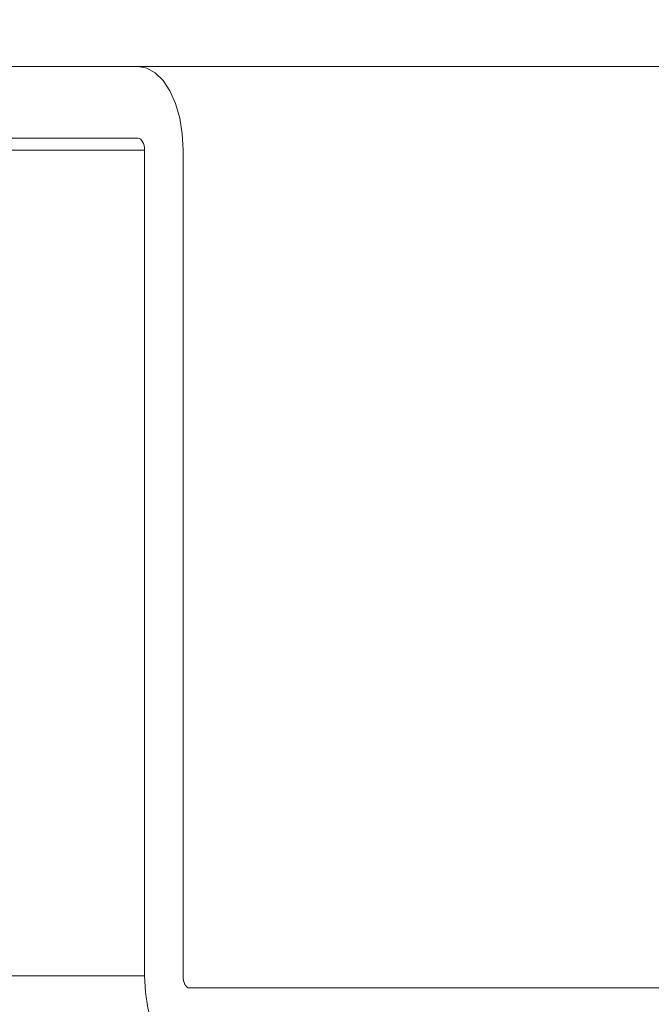
# Model space of a CAD drawing. Units: millimetres. Extents: x 470 to 1231, y -73 to 283.
# Drawn here: x 701 to 702, y 194 to 196 of the extents above; entities that cross this region are included whole.
import ezdxf

# ---------------------------------------------------------------- set-up
doc = ezdxf.new("R2010")
doc.units = ezdxf.units.MM
doc.header["$PDSIZE"] = -1
doc.layers.add('DIMENSIONS', color=7, linetype='Continuous')
doc.styles.get("Standard").update_dxf_attribs({"font": 'arial.ttf'})
doc.dimstyles.new('ISO-25 - ab', dxfattribs={"dimtxt": 3, "dimasz": 2.5, "dimexe": 1.25, "dimexo": 0.625, "dimtad": 1, "dimdec": 0, "dimlfac": 25, "dimrnd": 5, "dimzin": 1, "dimtxsty": 'Standard', "dimcen": 2.5, "dimadec": 0, "dimazin": 0, "dimtfac": 1, "dimtdec": 0, "dimtmove": 0, "dimatfit": 3, "dimfxl": 1, "dimlwd": 15, "dimlwe": 15, "dimarcsym": 0})

# ---------------------------------------------------------------- blocks, each defined once
blk = doc.blocks.new('*D80')
at = {"layer": 'Defpoints', "color": 0, "lineweight": 15, "transparency": 16777216}
for p in [(785.2265, 205.4209), (691.8472, 166.8047), (761.7504, 166.8047)]:
    blk.add_point(p, dxfattribs=at)
at = {"layer": 'DIMENSIONS', "color": 0, "lineweight": 15, "transparency": 16777216}
for p, q in [((784.6015, 205.4209), (690.5972, 205.4209)), ((691.8472, 202.9209), (691.8472, 169.3047)), ((761.1254, 166.8047), (690.5972, 166.8047))]:
    blk.add_line(p, q, dxfattribs=at)
for points in [[(691.4306, 202.9209), (692.2639, 202.9209), (691.8472, 205.4209)], [(691.4306, 169.3047), (692.2639, 169.3047), (691.8472, 166.8047)]]:
    blk.add_solid(points, dxfattribs=at)
at = {"layer": 'DIMENSIONS', "color": 0, "lineweight": 15, "transparency": 16777216, "insert": (689.2997, 186.1128), "char_height": 3, "attachment_point": 5, "rotation": 90}
blk.add_mtext('965 [38,0"]', dxfattribs=at)
blk = doc.blocks.new('*D81')
at = {"layer": 'Defpoints', "color": 0, "lineweight": 15, "transparency": 16777216}
for p in [(713.6931, 247.7247), (684.093, 166.8047), (698.0619, 166.8047)]:
    blk.add_point(p, dxfattribs=at)
at = {"layer": 'DIMENSIONS', "color": 0, "lineweight": 15, "transparency": 16777216}
for p, q in [((713.0681, 247.7247), (682.843, 247.7247)), ((684.093, 245.2247), (684.093, 169.3047)), ((697.4369, 166.8047), (682.843, 166.8047))]:
    blk.add_line(p, q, dxfattribs=at)
for points in [[(683.6763, 245.2247), (684.5097, 245.2247), (684.093, 247.7247)], [(683.6763, 169.3047), (684.5097, 169.3047), (684.093, 166.8047)]]:
    blk.add_solid(points, dxfattribs=at)
at = {"layer": 'DIMENSIONS', "color": 0, "lineweight": 15, "transparency": 16777216, "insert": (681.5454, 207.2647), "char_height": 3, "attachment_point": 5, "rotation": 90}
blk.add_mtext('2025 [79,6"]', dxfattribs=at)

msp = doc.modelspace()

# ---------------------------------------------------------------- linework, layer by layer
at = {"color": 7, "linetype": 'Continuous', "lineweight": 15}
for p, q in [((690.9049, 195.4815), (755.3446, 195.4815)), ((701.1784, 195.3615), (697.1481, 195.3615)), ((701.1892, 195.3415), (701.1892, 193.9615)), ((701.2537, 195.3415), (701.2537, 193.9615)), ((701.2644, 193.9415), (709.2607, 193.9415))]:
    msp.add_line(p, q, dxfattribs=at)
at = {"color": 8, "linetype": 'Continuous', "lineweight": 15}
for p, q in [((701.1892, 195.3415), (698.6775, 195.3415)), ((701.1892, 193.9615), (698.699, 193.9615))]:
    msp.add_line(p, q, dxfattribs=at)
at = {"color": 7, "linetype": 'Continuous', "lineweight": 15, "flags": 128}
for points in [[(701.1784, 195.4815), (701.1931, 195.4788), (701.2072, 195.4709), (701.2202, 195.4579), (701.2316, 195.4405), (701.241, 195.4193), (701.248, 195.3951), (701.2522, 195.3688), (701.2537, 195.3415)], [(701.1784, 195.3615), (701.1805, 195.3611), (701.1826, 195.36), (701.1844, 195.3581), (701.186, 195.3557), (701.1874, 195.3526), (701.1884, 195.3492), (701.189, 195.3454), (701.1892, 195.3415)], [(701.1892, 193.9615), (701.1906, 193.9342), (701.1949, 193.9079), (701.2019, 193.8837), (701.2112, 193.8625), (701.2226, 193.8451), (701.2356, 193.8322), (701.2498, 193.8242), (701.2644, 193.8215)], [(701.2537, 193.9615), (701.2539, 193.9576), (701.2545, 193.9539), (701.2555, 193.9504), (701.2568, 193.9474), (701.2585, 193.9449), (701.2603, 193.943), (701.2623, 193.9419), (701.2644, 193.9415)]]:
    msp.add_lwpolyline(points, dxfattribs=at)

# ---------------------------------------------------------------- dimensions: what is measured, and where the dimension line sits
at = {"layer": 'DIMENSIONS', "lineweight": 15}
for base, p1, p2, picture, middle in [((684.093, 166.8047), (713.6931, 247.7247), (698.0619, 166.8047), '*D81', (681.5454, 207.2647)), ((691.8472, 166.8047), (785.2265, 205.4209), (761.7504, 166.8047), '*D80', (689.2997, 186.1128))]:
    dim = msp.add_linear_dim(base=base, p1=p1, p2=p2, angle=90, dimstyle='ISO-25 - ab', dxfattribs=at)
    dim.commit()
    dim.dimension.update_dxf_attribs({"geometry": picture, "text_midpoint": middle})

doc.saveas('drawing.dxf')
